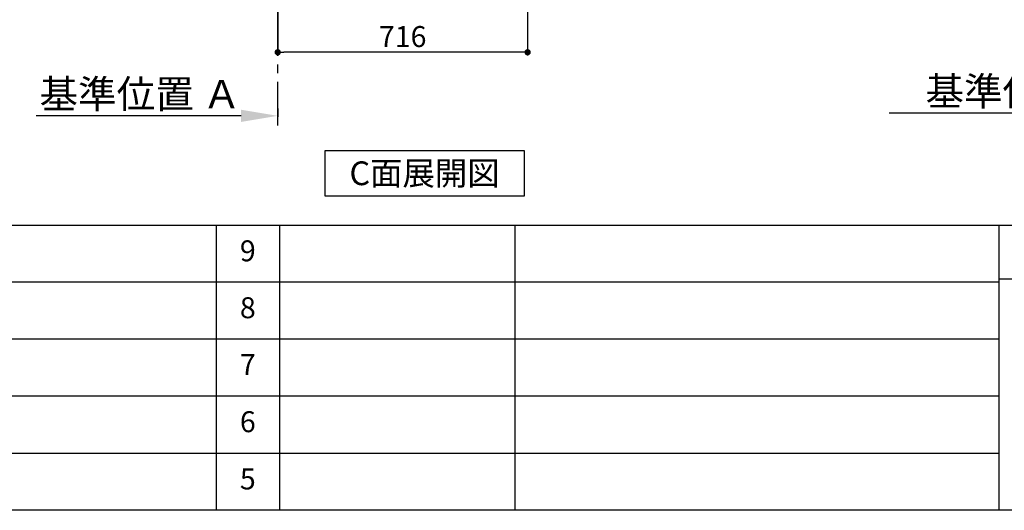
# Model space of a CAD drawing. Extents: x 163 to 26285, y -10810 to -2410.
# Drawn here: x 6200 to 9021, y -10810 to -9404 of the extents above; entities that cross this region are included whole.
import ezdxf

# ---------------------------------------------------------------- set-up
doc = ezdxf.new("R2010")
doc.units = 0
doc.header["$LTSCALE"] = 50
doc.header["$MEASUREMENT"] = 0
doc.linetypes.add('CENTER', pattern=[2, 1.25, -0.25, 0.25, -0.25])
doc.layers.get('0').update_dxf_attribs({"linetype": 'CONTINUOUS'})
for name, color, linetype in [('111-壁仕上', 3, 'CONTINUOUS'), ('160-文字', 254, 'CONTINUOUS'), ('166-寸法B', 11, 'CONTINUOUS'), ('190-図面外枠', 5, 'CONTINUOUS'), ('191-図面内枠', 4, 'CONTINUOUS')]:
    doc.layers.add(name, color=color, linetype=linetype)
doc.styles.add('KH001', font='txt')
doc.dimstyles.new('KH1xx030', dxfattribs={"dimscale": 30, "dimtxt": 2, "dimasz": 0.6, "dimexe": 0.3, "dimexo": 1.2, "dimgap": 0.5, "dimtad": 3, "dimdec": 1, "dimdsep": 46, "dimlunit": 6, "dimtxsty": 'KH001', "dimblk": 'DOT', "dimcen": 1, "dimdle": 1, "dimclrd": 256, "dimclre": 256, "dimclrt": 256, "dimadec": 0, "dimazin": 0, "dimtfac": 1, "dimtdec": 1, "dimtix": 1, "dimtmove": 2, "dimatfit": 3, "dimldrblk": 'CLOSEDBLANK', "dimfxl": 1, "dimtolj": 1, "dimtzin": 0, "dimlwd": -1, "dimlwe": -1, "dimarcsym": 0})

# ---------------------------------------------------------------- blocks, each defined once
blk = doc.blocks.new('*D228')
at = {"layer": '166-寸法B', "transparency": 16777216}
for p, q in [((9493.3, -9641.7), (9493.3, -9668.7)), ((9388.3, -9671.7), (8690.7, -9671.7))]:
    blk.add_line(p, q, dxfattribs=at)
blk.add_solid([(9388.3, -9689.2), (9388.3, -9654.2), (9493.3, -9671.7)], dxfattribs=at)
at = {"layer": '166-寸法B', "transparency": 16777216, "insert": (9083.7, -9609.2), "char_height": 81, "attachment_point": 5, "style": 'KH001'}
blk.add_mtext('\\A1;基準位置 Ｂ', dxfattribs=at)
blk = doc.blocks.new('_ClosedBlank')
at = {"color": 0, "linetype": 'ByBlock', "lineweight": -2}
for p, q in [((-1, 0.167), (0, 0)), ((-1, 0.167), (-1, -0.167)), ((0, 0), (-1, -0.167))]:
    blk.add_line(p, q, dxfattribs=at)
blk = doc.blocks.new('_None')
blk = doc.blocks.new('*D190')
at = {"layer": '166-寸法B', "transparency": 16777216}
for p, q in [((6939.3, -9658.5), (6939.3, -9682.6)), ((6834.3, -9679.6), (6247.7, -9679.6))]:
    blk.add_line(p, q, dxfattribs=at)
blk.add_solid([(6834.3, -9697.1), (6834.3, -9662.1), (6939.3, -9679.6)], dxfattribs=at)
at = {"layer": '166-寸法B', "transparency": 16777216, "insert": (6545.5, -9617.2), "char_height": 81, "attachment_point": 5, "style": 'KH001'}
blk.add_mtext('\\A1;基準位置 Ａ', dxfattribs=at)
blk = doc.blocks.new('_Dot')
at = {"color": 0, "linetype": 'ByBlock', "lineweight": -2}
blk.add_line((-0.5, 0), (-1, 0), dxfattribs=at)
at = {"color": 0, "linetype": 'ByBlock', "const_width": 0.5}
blk.add_lwpolyline([(-0.25, 0, 1), (0.25, 0, 1)], format="xyb", close=True, dxfattribs=at)
blk = doc.blocks.new('*D198')
at = {"layer": '166-寸法B', "transparency": 16777216}
for p, q in [((7655.3, -8888.5), (7655.3, -9506.5)), ((6939.3, -9334.8), (6939.3, -9506.5)), ((7637.3, -9497.5), (6957.3, -9497.5))]:
    blk.add_line(p, q, dxfattribs=at)
at = {"layer": '166-寸法B', "transparency": 16777216, "xscale": 18, "yscale": 18, "zscale": 18, "rotation": 180}
blk.add_blockref('_Dot', (6939.3, -9497.5), dxfattribs=at)
at = {"layer": '166-寸法B', "transparency": 16777216, "xscale": 18, "yscale": 18, "zscale": 18}
blk.add_blockref('_Dot', (7655.3, -9497.5), dxfattribs=at)
at = {"layer": '166-寸法B', "transparency": 16777216, "insert": (7297.3, -9452.5), "char_height": 60, "attachment_point": 5, "style": 'KH001'}
blk.add_mtext('\\A1;716', dxfattribs=at)

msp = doc.modelspace()

# ---------------------------------------------------------------- linework, layer by layer
at = {"layer": '111-壁仕上', "color": 253, "linetype": 'CENTER', "ltscale": 2}
msp.add_line((6939.29, -9707.49), (6939.29, -5725.88), dxfattribs=at)
at = {"layer": '160-文字'}
msp.add_lwpolyline([(7074.97, -9778.95), (7645, -9778.95), (7645, -9909.38), (7074.97, -9909.38)], close=True, dxfattribs=at)
at = {"layer": '190-図面外枠'}
msp.add_line((12311.4, -10809.6), (162.58, -10809.6), dxfattribs=at)
at = {"layer": '191-図面内枠'}
for p, q in [((162.58, -9992.67), (12311.4, -9992.67)), ((6763.16, -9992.74), (6763.16, -10809.67)), ((6944.13, -9992.67), (6944.13, -10809.6)), ((7618.77, -9992.67), (7618.77, -10809.6)), ((9005.37, -9992.67), (9005.37, -10809.6)), ((9005.37, -10147.02), (9529.09, -10147.02)), ((4520.96, -10155.6), (9005.37, -10155.6)), ((4520.96, -10318.6), (9005.37, -10318.6)), ((4520.96, -10481.6), (9005.37, -10481.6)), ((4520.96, -10645.6), (9005.37, -10645.6))]:
    msp.add_line(p, q, dxfattribs=at)

# ---------------------------------------------------------------- texts
at = {"layer": '160-文字', "insert": (7359.98, -9844.16), "char_height": 68, "attachment_point": 5, "style": 'KH001'}
msp.add_mtext('{\\fArial|b0|i0|c0|p32;C}面展開図', dxfattribs=at)
at = {"layer": '160-文字', "char_height": 60, "attachment_point": 5, "line_spacing_factor": 0.876232, "style": 'KH001'}
for s, insert in [('9', (6853.64, -10074.17)), ('8', (6853.64, -10237.1)), ('7', (6853.64, -10400.1)), ('6', (6853.64, -10563.6)), ('5', (6853.64, -10727.6))]:
    msp.add_mtext(s, dxfattribs=dict(at, insert=insert))

# ---------------------------------------------------------------- dimensions: what is measured, and where the dimension line sits
at = {"layer": '166-寸法B'}
dim = msp.add_linear_dim(base=(6939.29, -9497.51), p1=(7655.29, -8852.51), p2=(6939.29, -9298.83), angle=180, dimstyle='KH1xx030', dxfattribs=at)
dim.commit()
dim.dimension.update_dxf_attribs({"geometry": '*D198', "text_midpoint": (7297.29, -9452.51)})
dim = msp.add_linear_dim(base=(6256.68, -9679.62), p1=(6939.29, -9628.49), p2=(6256.68, -9758.94), text='基準位置 Ａ', dimstyle='KH1xx030', override={"dimtxt": 2.7, "dimasz": 3.5, "dimexe": 0.1, "dimexo": 1, "dimblk2": 'None', "dimsah": 1, "dimdle": 0.3, "dimse2": 1}, dxfattribs=at)
dim.commit()
dim.dimension.update_dxf_attribs({"geometry": '*D190', "text_midpoint": (6545.48, -9617.15)})
dim = msp.add_linear_dim(base=(8699.67, -9671.69), p1=(9493.3, -9671.69), p2=(8699.67, -9759.31), text='基準位置 Ｂ', dimstyle='KH1xx030', override={"dimtxt": 2.7, "dimasz": 3.5, "dimexe": 0.1, "dimexo": 1, "dimblk2": 'None', "dimsah": 1, "dimdle": 0.3, "dimse2": 1}, dxfattribs=at)
dim.commit()
dim.dimension.update_dxf_attribs({"geometry": '*D228', "text_midpoint": (9083.67, -9609.2), "dimtype": 128})

doc.saveas('drawing.dxf')
